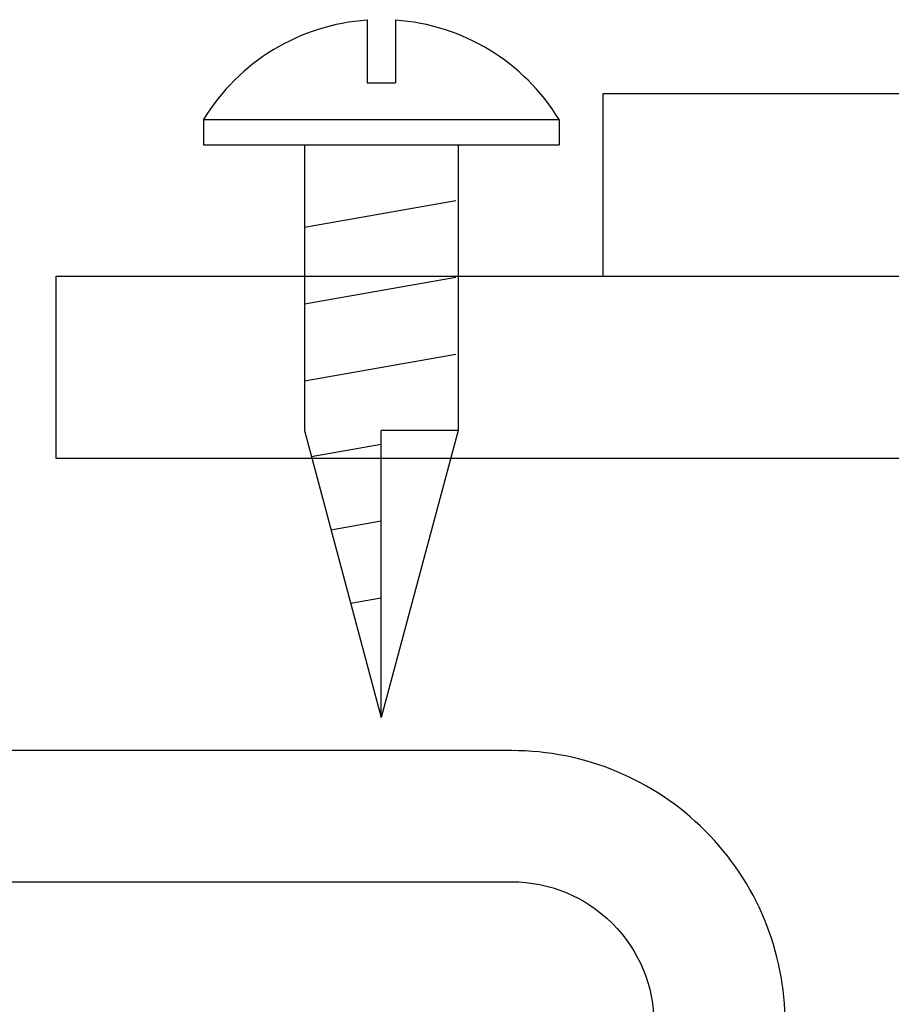
# Model space of a CAD drawing. Units: inches. Extents: x -1225 to -1144, y 209 to 543.
# Drawn here: x -1206 to -1206, y 317 to 318 of the extents above; entities that cross this region are included whole.
import ezdxf

# ---------------------------------------------------------------- set-up
doc = ezdxf.new("R2010")
doc.units = ezdxf.units.IN
doc.header["$LTSCALE"] = 0.25
doc.header["$MEASUREMENT"] = 0
for name, color, linetype in [('l-column', 4, 'Continuous'), ('stud', 7, 'Continuous'), ('T-bar', 2, 'Continuous')]:
    doc.layers.add(name, color=color, linetype=linetype)

msp = doc.modelspace()

# ---------------------------------------------------------------- linework, layer by layer
at = {"linetype": 'Continuous'}
for p, q in [((-1206.09735, 318.08886), (-1206.09735, 318.04557)), ((-1206.07797, 318.08886), (-1206.07797, 318.04557)), ((-1206.09735, 318.04557), (-1206.07797, 318.04557)), ((-1206.20957, 318.02036), (-1206.20957, 318.0029)), ((-1205.96575, 318.02036), (-1205.96575, 318.0029)), ((-1206.14039, 317.807), (-1206.08766, 317.61019)), ((-1206.08766, 317.61019), (-1206.08766, 317.807)), ((-1206.03493, 317.807), (-1206.08766, 317.61019)), ((-1206.03493, 317.807), (-1206.08766, 317.807))]:
    msp.add_line(p, q, dxfattribs=at)
for p, q in [((-1206.20957, 318.02036), (-1205.96575, 318.02036)), ((-1206.20957, 318.0029), (-1205.96575, 318.0029)), ((-1206.14039, 318.0029), (-1206.14039, 317.807)), ((-1206.03493, 318.0029), (-1206.03493, 317.807)), ((-1206.14039, 317.9466), (-1206.03653, 317.96492)), ((-1206.14039, 317.89387), (-1206.03653, 317.91218)), ((-1206.14039, 317.84114), (-1206.03653, 317.85945)), ((-1206.13564, 317.78924), (-1206.08766, 317.7977)), ((-1206.12214, 317.73888), (-1206.08766, 317.74497)), ((-1206.10865, 317.68853), (-1206.08766, 317.69223))]:
    msp.add_line(p, q)
for start, end in [(93.89297, 148.66208), (31.33792, 86.10703)]:
    msp.add_arc((-1206.08766, 317.94612), 0.14274, start, end, dxfattribs=at)
at = {"layer": 'l-column'}
msp.add_lwpolyline([(-1205.18562, 318.0379), (-1205.93562, 318.0379), (-1205.93562, 317.9129), (-1205.18562, 317.9129), (-1205.18562, 318.0379)], dxfattribs=at)
at = {"layer": 'stud'}
msp.add_lwpolyline([(-1207.22062, 317.3374), (-1207.22062, 317.3999, -0.414214), (-1207.12312, 317.4974), (-1205.99812, 317.4974, -0.414214), (-1205.90062, 317.3999), (-1205.90062, 314.2749, -0.414214), (-1205.99812, 314.1774), (-1207.12312, 314.1774, -0.414214), (-1207.22062, 314.2749), (-1207.22062, 314.3374), (-1207.31062, 314.3374), (-1207.31062, 314.2749, 0.414214), (-1207.12312, 314.0874), (-1205.99812, 314.0874, 0.414214), (-1205.81062, 314.2749), (-1205.81062, 317.3999, 0.414214), (-1205.99812, 317.5874), (-1207.12312, 317.5874, 0.414214), (-1207.31062, 317.3999), (-1207.31062, 317.3374)], format="xyb", close=True, dxfattribs=at)
at = {"layer": 'T-bar'}
msp.add_lwpolyline([(-1204.81062, 317.9129), (-1204.81062, 317.7879), (-1205.49812, 317.7879), (-1205.49812, 316.4129), (-1205.62312, 316.4129), (-1205.62312, 317.7879), (-1206.31062, 317.7879), (-1206.31062, 317.9129), (-1204.81062, 317.9129)], dxfattribs=at)

doc.saveas('drawing.dxf')
